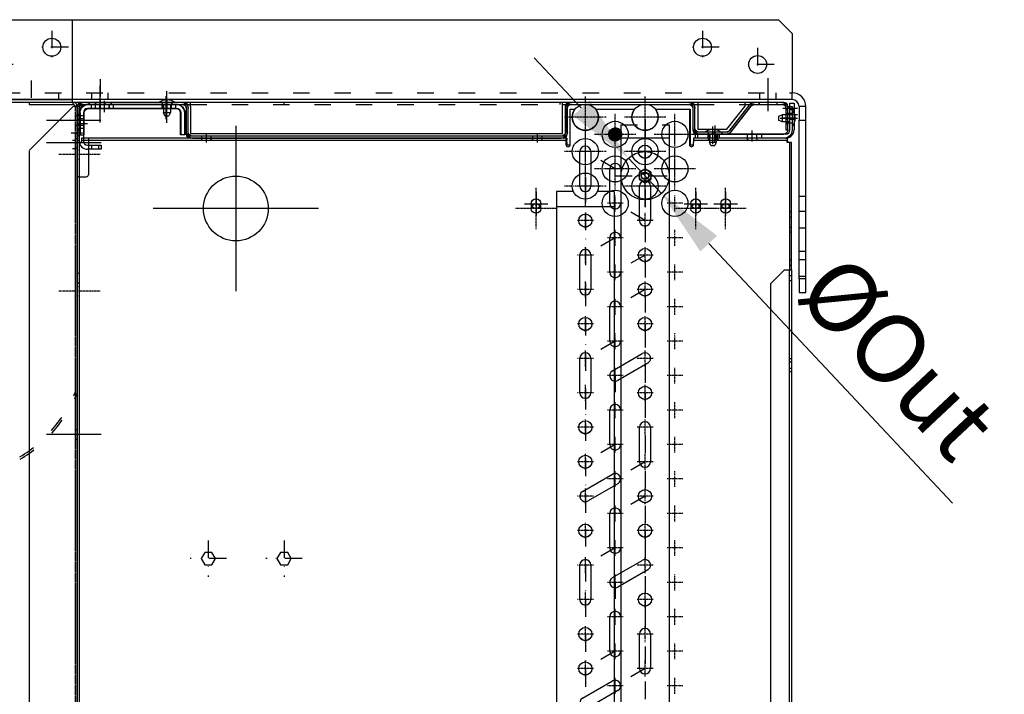
# Model space of a CAD drawing. Units: millimetres. Extents: x 7536 to 241586, y -295 to 107622.
# Drawn here: x 234324 to 235038, y 104493 to 104982 of the extents above; entities that cross this region are included whole.
import ezdxf

# ---------------------------------------------------------------- set-up
doc = ezdxf.new("R2010")
doc.units = ezdxf.units.MM
for name, pattern in [('ACAD_ISO03W100', [30, 12, -18]), ('DASHDOT', [1, 0.5, -0.25, 0, -0.25]), ('DASHED', [0.75, 0.5, -0.25]), ('TRATTOPUNTO', [25.4, 12.7, -6.35, 0, -6.35])]:
    doc.linetypes.add(name, pattern=pattern)
for name, color, linetype in [('1', 1, 'ACAD_ISO03W100'), ('A', 2, 'TRATTOPUNTO'), ('assi', 2, 'DASHDOT'), ('Centro', 2, 'Continuous'), ("Linea d'asse", 2, 'Continuous'), ('Q', 4, 'Continuous'), ('SPA', 7, 'Continuous'), ('Spigoli nascosti', 1, 'ACAD_ISO03W100'), ('Spigoli tangenti', 7, 'Continuous'), ('Spigoli visibili', 255, 'Continuous')]:
    doc.layers.add(name, color=color, linetype=linetype)
doc.styles.get("Standard").update_dxf_attribs({"font": 'txt.shx'})
doc.dimstyles.new('ISO-25', dxfattribs={"dimtxt": 2.5, "dimasz": 2.5, "dimexe": 1.25, "dimexo": 0.625, "dimtad": 1, "dimtxsty": 'Standard', "dimcen": 2.5, "dimadec": 0, "dimazin": 0, "dimtfac": 1, "dimtmove": 0, "dimatfit": 3, "dimfxl": 1, "dimarcsym": 0})

# ---------------------------------------------------------------- blocks, each defined once
blk = doc.blocks.new('LineaAsse2d18')
at = {"layer": "Linea d'asse", "lineweight": 25}
blk.add_line((2529.91, 772.73), (2536.41, 772.73), dxfattribs=at)
blk = doc.blocks.new('LineaAsse2d19')
at = {"layer": "Linea d'asse", "lineweight": 25}
blk.add_line((2529.91, 821.23), (2536.41, 821.23), dxfattribs=at)
blk = doc.blocks.new('LineaAsse2d22')
at = {"layer": "Linea d'asse", "lineweight": 25}
blk.add_line((2529.91, 336.73), (2536.41, 336.73), dxfattribs=at)
blk = doc.blocks.new('LineaAsse2d20')
at = {"layer": "Linea d'asse", "lineweight": 25}
blk.add_line((2554.41, 744.23), (2560.91, 744.23), dxfattribs=at)
blk = doc.blocks.new('LineaAsse2d21')
at = {"layer": "Linea d'asse", "lineweight": 25}
blk.add_line((2554.41, 504.23), (2560.91, 504.23), dxfattribs=at)
blk = doc.blocks.new('LineaAsse2d14')
at = {"layer": "Linea d'asse", "lineweight": 25}
blk.add_line((1385.37, 1194.12), (1362.36, 1194.12), dxfattribs=at)
blk = doc.blocks.new('LineaAsse2d17')
at = {"layer": "Linea d'asse", "lineweight": 25}
blk.add_line((1565.53, 1203.12), (1565.53, 1211.12), dxfattribs=at)
blk = doc.blocks.new('COPERCHIO L')
for p, q in [((0.26, -46), (2.66, -46)), ((2.66, -46), (2.66, -51)), ((5.16, -47), (2.66, -46)), ((5.16, -47), (5.16, -50)), ((0.26, -51), (2.66, -51)), ((2.66, -51), (5.16, -50)), ((21.76, -442), (24.16, -442)), ((26.66, -443), (24.16, -442)), ((24.16, -442), (24.16, -447)), ((21.76, -447), (24.16, -447)), ((24.16, -447), (26.66, -446)), ((26.66, -443), (26.66, -446)), ((5.33, -492.16), (4.33, -494.66)), ((5.33, -492.16), (8.33, -492.16)), ((9.33, -494.66), (8.33, -492.16)), ((4.33, -494.66), (9.33, -494.66)), ((4.33, -497.07), (4.33, -494.66)), ((9.33, -497.07), (9.33, -494.66))]:
    blk.add_line(p, q)
for centre, start, end in [((2.72, -48.5), 142.0495, 217.9505), ((24.22, -444.5), 142.0495, 217.9505), ((6.83, -494.61), 232.0495, 307.9505)]:
    blk.add_arc(centre, 9.46, start, end)
at = {"layer": '1', "color": 1}
for p, q in [((-3.24, -46), (-0.43, -46)), ((-3.17, -45.1), (-1.17, -45.1)), ((-3.24, -51), (-0.81, -51)), ((18.26, -442), (21.07, -442)), ((18.33, -441.1), (20.33, -441.1)), ((18.26, -447), (20.69, -447)), ((18.33, -447.9), (20.33, -447.9)), ((4.33, -500.57), (4.33, -497.75)), ((9.33, -500.57), (9.33, -498.14))]:
    blk.add_line(p, q, dxfattribs=at)
at = {"layer": 'A', "color": 2}
for p, q in [((4.06, -48.5), (-12.1, -48.5)), ((-4.67, -48.5), (-2.67, -48.5)), ((25.56, -444.5), (9.4, -444.5)), ((16.83, -444.5), (18.83, -444.5)), ((6.83, -493.27), (6.83, -509.43)), ((6.83, -502), (6.83, -500))]:
    blk.add_line(p, q, dxfattribs=at)
at = {"layer": 'assi', "lineweight": 25}
for p, q in [((8.33, 19), (8.33, 12.5)), ((17.33, 19), (17.33, 12.5))]:
    blk.add_line(p, q, dxfattribs=at)
at = {"layer": "Linea d'asse", "lineweight": 25}
for p, q in [((2.33, -48.5), (-5.67, -48.5)), ((23.83, -444.5), (15.83, -444.5)), ((23.83, -473), (15.83, -473)), ((6.83, -495), (6.83, -503)), ((6.83, -500.87), (6.83, -495.36)), ((6.83, -504.5), (6.83, -496.5))]:
    blk.add_line(p, q, dxfattribs=at)
at = {"layer": "Linea d'asse"}
blk.add_line((12.15, -446), (23.22, -446), dxfattribs=at)
at = {"layer": 'Spigoli nascosti', "color": 1, "linetype": 'DASHED', "lineweight": 25, "true_color": 0xff0000}
for p, q in [((4.93, 16.5), (4.93, 15)), ((11.73, 16.5), (11.73, 15)), ((13.93, 16.5), (13.93, 15)), ((20.73, 16.5), (20.73, 15)), ((21.33, -441.1), (18.33, -441.1)), ((21.33, -447.9), (18.33, -447.9)), ((21.33, -469.6), (18.33, -469.6)), ((21.33, -476.4), (18.33, -476.4)), ((3.33, -502), (3.33, -499)), ((10.33, -502), (10.33, -499))]:
    blk.add_line(p, q, dxfattribs=at)
at = {"layer": 'Spigoli nascosti', "color": 1, "lineweight": 25, "true_color": 0xff0000}
for p, q in [((7.32, 11.5), (7.32, 14.5)), ((14.32, 11.5), (14.32, 14.5)), ((-4.67, 8), (-3.17, 8)), ((-4.67, 3.4), (-3.17, 3.4)), ((-3.17, 6.5), (-0.17, 6.5)), ((-4.67, -3.4), (-3.17, -3.4)), ((-3.17, 0), (-0.17, 0)), ((-3.17, -6.5), (-0.17, -6.5)), ((-4.67, -8), (-3.17, -8)), ((-4.67, -45.1), (-3.17, -45.1)), ((-4.67, -45.1), (-3.17, -45.1)), ((-0.17, -45.1), (-3.17, -45.1)), ((-4.67, -51.9), (-3.17, -51.9)), ((-0.17, -51.9), (-3.17, -51.9)), ((19.83, -73.6), (21.33, -73.6)), ((19.83, -80.4), (21.33, -80.4)), ((19.83, -313.6), (21.33, -313.6)), ((19.83, -320.4), (21.33, -320.4)), ((16.83, -441.1), (18.33, -441.1)), ((16.83, -450.9), (18.33, -450.9)), ((-4.67, -478), (-3.17, -478)), ((-4.67, -484.5), (-3.17, -484.5)), ((-4.67, -491), (-3.17, -491)), ((3.33, -499), (3.33, -497.5)), ((10.33, -499), (10.33, -497.5))]:
    blk.add_line(p, q, dxfattribs=at)
at = {"layer": 'Spigoli visibili', "color": 7, "linetype": 'Continuous', "lineweight": 25, "true_color": 0xffffff}
for p, q in [((-0.17, 16.5), (23.33, 16.5)), ((23.33, 15), (-0.17, 15)), ((23.33, 15), (23.33, 16.5)), ((21.33, -432), (18.33, -432)), ((18.33, -432), (18.33, -480)), ((21.33, -480), (21.33, -432)), ((21.33, -480), (18.33, -480)), ((18.33, -480), (18.33, -496)), ((21.33, -496), (21.33, -480)), ((15.33, -499), (-1.67, -499)), ((-1.67, -499), (-1.67, -502)), ((-1.67, -502), (15.33, -502))]:
    blk.add_line(p, q, dxfattribs=at)
at = {"layer": 'Spigoli visibili', "color": 7, "lineweight": 25, "true_color": 0xffffff}
for p, q in [((2.83, 14.5), (18.82, 14.5)), ((18.82, 14.5), (18.82, 11.5)), ((-4.67, -59.5), (-4.67, 12)), ((-3.17, 12), (-3.17, -59.5)), ((-3.17, -55.5), (-3.17, 8.5)), ((-0.17, 8.5), (-0.17, -55.5)), ((18.82, 11.5), (2.83, 11.5)), ((-0.17, -62.5), (16.83, -62.5)), ((16.83, -64), (-0.17, -64)), ((2.83, -58.5), (18.83, -58.5)), ((18.83, -61.5), (2.83, -61.5)), ((18.83, -61.5), (18.83, -58.5)), ((19.83, -334.5), (19.83, -67)), ((21.33, -67), (21.33, -334.5)), ((-4.67, -427), (-4.67, -342)), ((-3.17, -342), (-3.17, -427)), ((-0.17, -337.5), (16.83, -337.5)), ((16.83, -339), (-0.17, -339)), ((-0.17, -430), (13.83, -430)), ((13.83, -431.5), (-0.17, -431.5)), ((16.83, -454.27), (16.83, -434.5)), ((18.33, -434.5), (18.33, -454.27)), ((-2.95, -471.19), (15.67, -456.63)), ((16.6, -457.81), (-2.02, -472.37)), ((-4.67, -494.5), (-4.67, -474.73)), ((-3.17, -474.73), (-3.17, -494.5)), ((-0.17, -497.5), (15.33, -497.5)), ((15.33, -499), (-0.17, -499)), ((15.33, -497.5), (15.33, -499))]:
    blk.add_line(p, q, dxfattribs=at)
at = {"layer": 'Spigoli visibili', "color": 7, "linetype": 'Continuous', "lineweight": 25, "true_color": 0xffffff}
for centre, radius, start, end in [((-0.17, 12), 4.5, 90, 180), ((-0.17, 12), 3, 90, 180), ((15.33, -496), 6, 270, 0), ((15.33, -496), 3, 270, 0)]:
    blk.add_arc(centre, radius, start, end, dxfattribs=at)
at = {"layer": 'Spigoli visibili', "color": 7, "lineweight": 25, "true_color": 0xffffff}
for centre, radius, start, end in [((2.83, 8.5), 6, 90, 180), ((2.83, 8.5), 3, 90, 180), ((2.83, -55.5), 6, 180, 270), ((2.83, -55.5), 3, 180, 270), ((-0.17, -59.5), 4.5, 180, 270), ((-0.17, -59.5), 3, 180, 270), ((16.83, -67), 4.5, 0, 90), ((16.83, -67), 3, 0, 90), ((16.83, -334.5), 3, 270, 0), ((16.83, -334.5), 4.5, 270, 0), ((-0.17, -342), 4.5, 90, 180), ((-0.17, -342), 3, 90, 180), ((-0.17, -427), 4.5, 180, 270), ((-0.17, -427), 3, 180, 270), ((13.83, -434.5), 4.5, 0, 90), ((13.83, -434.5), 3, 0, 90), ((13.83, -454.27), 3, 308.01361, 0), ((13.83, -454.27), 4.5, 308.01361, 0), ((-0.17, -474.73), 4.5, 128.01361, 180), ((-0.17, -474.73), 3, 128.01361, 180), ((-0.17, -494.5), 4.5, 180, 270), ((-0.17, -494.5), 3, 180, 270)]:
    blk.add_arc(centre, radius, start, end, dxfattribs=at)
at = {"layer": "Linea d'asse"}
for name, p in [('LineaAsse2d17', (-1554.71, -1194.12)), ('LineaAsse2d14', (-1375.38, -1194.12)), ('LineaAsse2d19', (-2536.41, -821.23)), ('LineaAsse2d14', (-1375.18, -1242.62)), ('LineaAsse2d18', (-2536.41, -821.23)), ('LineaAsse2d20', (-2536.41, -821.23)), ('LineaAsse2d21', (-2536.41, -821.23)), ('LineaAsse2d22', (-2536.41, -821.23))]:
    blk.add_blockref(name, p, dxfattribs=at)
blk = doc.blocks.new('PROT COLL LATO DX')
for p, q in [((-1.5, 384.16), (-22.5, 384.16)), ((-22.5, 384.16), (-22.5, 382.66)), ((-22.5, 382.66), (-1.5, 382.66)), ((0, 381.16), (0, 302.16)), ((1.5, 302.16), (1.5, 381.16)), ((-21, 302.16), (-21, 32.16)), ((-1.5, 302.16), (-21, 302.16)), ((-1.5, 302.16), (1.5, 302.16)), ((1.5, 32.16), (1.5, 302.16)), ((-21, 32.16), (-1.5, 32.16)), ((-1.5, 32.16), (1.5, 32.16)), ((0, 32.16), (0, -65.84)), ((1.5, -65.84), (1.5, 32.16)), ((-18, -65.84), (-18, -87.1)), ((-1.5, -65.84), (-18, -65.84)), ((1.5, -65.84), (-1.5, -65.84)), ((1.5, -100), (1.5, -65.84)), ((-18, -87.1), (-1.5, -100)), ((1.5, -100), (-1.5, -100)), ((0, -100), (0, -101.17)), ((0, -101.17), (0, -128.34)), ((1.5, -101.17), (1.5, -100)), ((1.5, -128.34), (1.5, -101.17)), ((-1.5, -129.84), (-18.5, -129.84)), ((-18.5, -129.84), (-18.5, -131.34)), ((-18.5, -131.34), (-1.5, -131.34))]:
    blk.add_line(p, q)
for centre, radius, start, end in [((-1.5, 381.16), 3, 0, 90), ((-1.5, 381.16), 1.5, 0, 90), ((-1.5, -128.34), 3, 270, 0), ((-1.5, -128.34), 1.5, 270, 0)]:
    blk.add_arc(centre, radius, start, end)
at = {"layer": 'Centro', "lineweight": 25}
blk.add_line((-12.39, 367.66), (13.61, 367.66), dxfattribs=at)
at = {"layer": 'Spigoli nascosti', "color": 1, "lineweight": 25, "true_color": 0xff0000}
for p, q in [((-17.5, 384.16), (-17.5, 382.66)), ((-14, 384.16), (-14, 382.66)), ((-10.5, 384.16), (-10.5, 382.66)), ((-7, 384.16), (-7, 382.66)), ((1.5, 375.66), (0, 375.66)), ((1.5, 359.66), (0, 359.66)), ((1.5, 322.66), (0, 322.66)), ((1.5, 315.66), (0, 315.66)), ((0, 302.16), (0, 32.16)), ((0, 234.16), (1.5, 234.16)), ((1.5, 34.16), (0, 34.16)), ((0, -65.84), (0, -100)), ((1.5, -110.34), (0, -110.34)), ((1.5, -116.84), (0, -116.84)), ((1.5, -123.34), (0, -123.34)), ((-13.5, -129.84), (-13.5, -131.34)), ((-6.5, -129.84), (-6.5, -131.34))]:
    blk.add_line(p, q, dxfattribs=at)
blk = doc.blocks.new('GOLFARE LATO')
for p, q in [((239.51, 299.22), (239.51, 219.22)), ((239.51, 299.22), (287.51, 299.22)), ((287.51, 299.22), (297.51, 289.22)), ((297.51, 289.22), (297.51, 219.22)), ((239.51, 219.22), (297.51, 219.22))]:
    blk.add_line(p, q)
for centre in [(265.01, 274.22), (277.51, 234.22)]:
    blk.add_circle(centre, 6.5)
at = {"layer": '1', "linetype": 'Continuous', "lineweight": 25}
for p, q in [((239.51, -302.78), (239.51, 299.22)), ((249.51, 299.22), (239.51, 299.22)), ((249.51, 299.22), (287.51, 299.22)), ((297.51, 289.22), (287.51, 299.22)), ((297.51, 289.22), (297.51, -292.78)), ((287.51, -302.78), (297.51, -292.78)), ((287.51, -302.78), (249.51, -302.78))]:
    blk.add_line(p, q, dxfattribs=at)
at = {"layer": '1', "lineweight": 25}
for p, q in [((244.51, 299.22), (244.51, -302.78)), ((244.51, 289.22), (239.51, 289.22)), ((239.51, 269.22), (244.51, 269.22)), ((239.51, 229.22), (244.51, 229.22)), ((239.51, 205.22), (244.51, 205.22)), ((239.51, 193.22), (244.51, 193.22))]:
    blk.add_line(p, q, dxfattribs=at)
at = {"layer": '1', "linetype": 'Continuous', "lineweight": 25}
for centre in [(265.01, 274.22), (277.51, 234.22), (277.51, -237.78), (265.01, -277.78)]:
    blk.add_circle(centre, 6.5, dxfattribs=at)
at = {"layer": 'A'}
for p, q in [((265.01, 262.22), (265.01, 286.22)), ((277.01, 274.22), (253.01, 274.22)), ((253.43, 249.22), (231.43, 249.22)), ((277.51, 222.22), (277.51, 246.22)), ((289.51, 234.22), (265.51, 234.22)), ((254.43, 199.22), (230.43, 199.22)), ((277.51, -249.78), (277.51, -225.78)), ((289.51, -237.78), (265.51, -237.78)), ((265.01, -289.78), (265.01, -265.78)), ((277.01, -277.78), (253.01, -277.78))]:
    blk.add_line(p, q, dxfattribs=at)
at = {"layer": "Linea d'asse"}
blk.add_line((255.01, -285.28), (231.01, -285.28), dxfattribs=at)
at = {"layer": 'Spigoli nascosti', "lineweight": 25}
for p, q in [((239.51, -279.28), (244.51, -279.28)), ((239.51, -291.28), (244.51, -291.28)), ((239.51, -302.78), (244.51, -302.78)), ((111.51, -307.78), (111.51, -312.78)), ((123.51, -307.78), (123.51, -312.78)), ((129.51, -307.78), (129.51, -312.78)), ((146.51, -307.78), (146.51, -312.78)), ((158.51, -307.78), (158.51, -312.78)), ((169.51, -307.78), (169.51, -312.78))]:
    blk.add_line(p, q, dxfattribs=at)
at = {"layer": 'Spigoli tangenti', "linetype": 'Continuous', "lineweight": 25}
blk.add_line((249.51, -302.78), (244.51, -302.78), dxfattribs=at)
at = {"layer": 'Spigoli visibili', "linetype": 'Continuous', "lineweight": 25}
for p, q in [((109.51, -307.78), (99.51, -307.78)), ((99.51, -307.78), (99.51, -312.78)), ((99.51, -312.78), (109.51, -312.78)), ((109.51, -307.78), (224.51, -307.78)), ((109.51, -312.78), (109.51, -307.78)), ((109.51, -312.78), (224.51, -312.78)), ((234.51, -307.78), (224.51, -307.78)), ((224.51, -307.78), (224.51, -312.78)), ((224.51, -312.78), (234.51, -312.78)), ((234.51, -312.78), (234.51, -307.78))]:
    blk.add_line(p, q, dxfattribs=at)
for radius in [10, 5]:
    blk.add_arc((234.51, -302.78), radius, 270, 0, dxfattribs=at)
blk = doc.blocks.new('AS')
at = {"layer": 'A'}
for p, q in [((0, -13.2), (0, 13.2)), ((-13.2, 0), (13.2, 0))]:
    blk.add_line(p, q, dxfattribs=at)
blk = doc.blocks.new('A$C7C981AE4')
for p, q in [((1915.5, 115), (614.5, 115)), ((1813.62, 115), (1813.62, 113.5)), ((1820.62, 115), (1820.62, 113.5)), ((1915.5, 115), (1915.5, 113.5)), ((1941.52, 115.1), (1916.52, 115.1)), ((1922.5, 119.5), (1922.5, 111.31)), ((1928.1, 115.1), (1928.1, 113.6)), ((1931.5, 116.1), (1931.5, 108.1)), ((1934.9, 115.1), (1934.9, 113.6)), ((614.5, 113.5), (1915.5, 113.5)), ((1910.5, 97.6), (1910.5, 107.6)), ((1913.5, 107.6), (1913.5, 97.6)), ((1915.5, 112), (1915.5, 113.5)), ((1917, 112), (1915.5, 112)), ((1915.5, 112), (1915.5, 112)), ((1915.5, 112), (1915.5, 112)), ((1937, 113.6), (1916.5, 113.6)), ((1937, 110.6), (1916.5, 110.6)), ((1916.52, 113.6), (1941.52, 113.6)), ((1917, 112), (1917, -240)), ((1918.5, 112), (1917, 112)), ((1918.5, -240), (1918.5, 112)), ((1928, 113.6), (1928, 110.6)), ((1935, 113.6), (1935, 110.6)), ((1940, 43.1), (1940, 107.6)), ((1943, 112.1), (1943, 37.6)), ((1943, 43.1), (1943, 107.6)), ((1944.5, 37.6), (1944.5, 112.1)), ((1913.5, 104.6), (1910.5, 104.6)), ((1943, 102.1), (1940, 102.1)), ((1944.5, 106.6), (1943, 106.6)), ((1944.5, 102), (1943, 102)), ((1913.5, 99.6), (1910.5, 99.6)), ((1913.5, 97.6), (1910.5, 97.6)), ((1945.5, 95.6), (1937.5, 95.6)), ((1943, 99), (1940, 99)), ((1943, 95.6), (1940, 95.6)), ((1944.5, 95.2), (1943, 95.2)), ((1943, 92.2), (1940, 92.2)), ((1943, 89.1), (1940, 89.1)), ((1944.5, 90.6), (1943, 90.6)), ((1867.5, -60), (1867.5, 60)), ((1932.29, 50.5), (1949.09, 50.5)), ((1943, 50.5), (1940, 50.5)), ((1944.5, 53.5), (1943, 53.5)), ((1943, 43.7), (1940, 43.7)), ((1944.5, 46.7), (1943, 46.7)), ((1921, 37.1), (1921, 40.1)), ((1921, 40.1), (1937, 40.1)), ((1937, 37.1), (1921, 37.1)), ((1941.5, 36.1), (1921.5, 36.1)), ((1920, -237.4), (1920, 33.1)), ((1921.5, 34.6), (1941.5, 34.6)), ((1918.5, 25), (1917, 25)), ((1918.5, 18), (1917, 18)), ((1927.5, 0), (1807.5, 0)), ((1871, -209.26), (1871, -226.26)), ((1879.5, -217.76), (1862.5, -217.76)), ((1918.5, -215), (1917, -215)), ((1918.5, -222), (1917, -222)), ((1913.75, -240), (1913.75, -242.5)), ((1915.5, -240), (1913.75, -240)), ((1913.75, -242.5), (1939.5, -242.5)), ((1915.5, -240), (1917, -240)), ((1915.5, -240), (1915.5, -240)), ((1918.5, -240), (1917, -240)), ((1941.5, -238.9), (1921.5, -238.9)), ((1921.5, -240.4), (1941.5, -240.4)), ((1939.5, -242.5), (1939.5, -245.94)), ((1943, -241.9), (1943, -329.9)), ((1944.5, -329.9), (1944.5, -241.9)), ((1939.5, -261.07), (1939.5, -289.24)), ((1939.5, -304.37), (1939.5, -329.5)), ((1871, -325.11), (1871, -342.11)), ((1879.5, -333.61), (1862.5, -333.61)), ((1913.75, -329.5), (1913.75, -332)), ((1939.5, -329.5), (1913.75, -329.5)), ((1913.75, -332), (1915.5, -332)), ((1917, -332), (1915.5, -332)), ((1918.5, -332), (1917, -332)), ((1917, -332), (1917, -400)), ((1918.5, -400), (1918.5, -332)), ((1921.5, -334.9), (1918.5, -334.9)), ((1921.5, -334.4), (1921.5, -356.4)), ((1921.5, -398.9), (1921.5, -334.9)), ((1923, -356.4), (1923, -334.4)), ((1941.5, -331.4), (1924.5, -331.4)), ((1924.5, -332.9), (1941.5, -332.9)), ((1918.5, -342.5), (1917, -342.5)), ((1871, -346.76), (1871, -363.76)), ((1916, -347.4), (1924, -347.4)), ((1927.68, -347.4), (1916.61, -347.4)), ((1918.5, -349.5), (1917, -349.5)), ((1918.5, -343.9), (1921.5, -343.9)), ((1918.5, -344), (1921.5, -344)), ((1879.5, -355.26), (1862.5, -355.26)), ((1918.5, -350.8), (1921.5, -350.8)), ((1918.5, -350.9), (1921.5, -350.9)), ((1922.65, -358.76), (1942.42, -374.22)), ((1943.35, -373.04), (1923.58, -357.58)), ((1918.5, -371), (1917, -371)), ((1918.5, -378), (1917, -378)), ((1943, -375.4), (1943, -397.4)), ((1944.5, -397.4), (1944.5, -375.4)), ((1917, -382.9), (1917, -398.9)), ((1944.5, -379.4), (1943, -379.4)), ((717, -388), (1813, -388)), ((1813, -388), (1823, -398)), ((1944.5, -385.9), (1943, -385.9)), ((1944.5, -392.4), (1943, -392.4)), ((1823, -398), (1823, -400)), ((1941.5, -398.9), (1929, -398.9)), ((1929, -398.9), (1929, -400.4)), ((1932, -400.4), (1932, -398.9)), ((1935.5, -402.27), (1935.5, -396.76)), ((1935.5, -407.4), (1935.5, -399.4)), ((1939, -400.4), (1939, -398.9)), ((1940, -402.27), (1940, -396.76)), ((1940, -407.4), (1940, -399.4)), ((707, -401.5), (1823, -401.5)), ((1823, -403), (707, -403)), ((1751.5, -403), (1751.5, -401.5)), ((1758.5, -403), (1758.5, -401.5)), ((1814.99, -403), (1814.99, -401.5)), ((1818.75, -403), (1818.75, -401.5)), ((1823, -400), (1823, -403)), ((1915.5, -401.5), (1823, -401.5)), ((1823, -403), (1915.5, -403)), ((1826.25, -403), (1826.25, -401.5)), ((1830.01, -403), (1830.01, -401.5)), ((1849.99, -403), (1849.99, -401.5)), ((1853.75, -403), (1853.75, -401.5)), ((1861.25, -403), (1861.25, -401.5)), ((1865.01, -403), (1865.01, -401.5)), ((1915.5, -400), (1917, -400)), ((1915.5, -400), (1915.5, -400)), ((1915.5, -400), (1915.5, -400)), ((1915.5, -401.5), (1915.5, -400)), ((1915.5, -403), (1915.5, -401.5)), ((1918.5, -400), (1917, -400)), ((1924.5, -401.9), (1944, -401.9)), ((1944, -404.9), (1924.5, -404.9)), ((1929, -400.4), (1941.5, -400.4)), ((1932, -404.9), (1932, -401.9)), ((1939, -404.9), (1939, -401.9)), ((1944, -401.9), (1944, -404.9))]:
    blk.add_line(p, q)
for points in [[(1609, 17.4), (1613.5, 14.8), (1618, 17.4), (1618, 22.6), (1613.5, 25.2), (1609, 22.6)], [(1609, -37.6), (1613.5, -40.2), (1618, -37.6), (1618, -32.4), (1613.5, -29.8), (1609, -32.4)]]:
    blk.add_lwpolyline(points, close=True)
for centre, radius in [((1867.5, 0), 23.5), ((1871, -217.76), 3.5), ((1883.75, -253.51), 9.5), ((1908.75, -253.51), 9.5), ((1871.25, -275.16), 9.5), ((1896.25, -275.16), 9.5), ((1921.25, -275.16), 9.5), ((1883.75, -296.81), 9.5), ((1908.75, -296.81), 9.5), ((1871.25, -318.46), 9.5), ((1896.25, -318.46), 9.5), ((1921.25, -318.46), 9.5), ((1871, -333.61), 3.5), ((1871, -355.26), 3.5)]:
    blk.add_circle(centre, radius)
for centre, radius, start, end in [((1941.5, 112.1), 3, 0, 90), ((1916.5, 107.6), 6, 90, 180), ((1916.5, 107.6), 3, 90, 180), ((1937, 107.6), 6, 0, 90), ((1937, 107.6), 3, 0, 90), ((1941.5, 112.1), 1.5, 0, 90), ((1937, 43.1), 3, 270, 0), ((1937, 43.1), 6, 270, 0), ((1921.5, 33.1), 3, 90, 180), ((1941.5, 37.6), 3, 270, 0), ((1941.5, 37.6), 1.5, 270, 0), ((1921.5, 33.1), 1.5, 90, 180), ((1921.5, -237.4), 3, 180, 270), ((1921.5, -237.4), 1.5, 180, 270), ((1941.5, -241.9), 3, 0, 90), ((1941.5, -241.9), 1.5, 0, 90), ((1933.75, -253.51), 9.5, 52.73706, 307.26294), ((1933.75, -296.81), 9.5, 52.73706, 307.26294), ((1924.5, -334.4), 3, 90, 180), ((1924.5, -334.4), 1.5, 90, 180), ((1941.5, -329.9), 3, 270, 0), ((1941.5, -329.9), 1.5, 270, 0), ((1924.5, -356.4), 3, 180, 231.98639), ((1924.5, -356.4), 1.5, 180, 231.98639), ((1941.5, -375.4), 1.5, 0, 51.98639), ((1941.5, -375.4), 3, 0, 51.98639), ((1924.5, -398.9), 6, 180, 270), ((1924.5, -398.9), 3, 180, 270), ((1941.5, -397.4), 3, 270, 0), ((1941.5, -397.4), 1.5, 270, 0)]:
    blk.add_arc(centre, radius, start, end)
at = {"xscale": -1}
for p in [(1613.5, 20), (1613.5, -35)]:
    blk.add_blockref('AS', p, dxfattribs=at)
blk = doc.blocks.new('CONVOGLIATORE LATO SPALLA')
at = {"layer": '1'}
for radius, start in [(101.23, 120.95738), (99.73, 121.41501)]:
    blk.add_arc((93.57, -928.62), radius, start, 157.5701, dxfattribs=at)
at = {"layer": 'A', "linetype": 'ByBlock'}
for p, q in [((22.33, -860), (-17.27, -860)), ((22.33, -1071.75), (-17.27, -1071.75)), ((22.43, -1087.75), (-17.17, -1087.75))]:
    blk.add_line(p, q, dxfattribs=at)
at = {"layer": 'Spigoli nascosti', "linetype": 'DASHED', "lineweight": 25}
for p, q in [((1.5, -1097.25), (1.5, 237.75)), ((1.5, -856.5), (0, -856.5)), ((1.5, -863.5), (0, -863.5)), ((1.5, -1067.66), (0, -1067.66)), ((1.5, -1074.66), (0, -1074.66)), ((1.5, -1084.25), (0, -1084.25)), ((1.5, -1091.25), (0, -1091.25))]:
    blk.add_line(p, q, dxfattribs=at)
blk.add_arc((1.5, -885), 1.5, 161.24781, 180, dxfattribs=at)
at = {"layer": 'Spigoli visibili', "linetype": 'Continuous', "lineweight": 25}
for p, q in [((0, 237.75), (0, -1097.75)), ((35, -1065.25), (35, 205.75)), ((35, -1065.75), (3, -1097.75)), ((0, -1097.75), (3, -1097.75)), ((35, -1099.25), (3, -1099.25)), ((3, -1099.25), (3, -1100.75)), ((35, -1100.75), (35, -1099.25)), ((3, -1100.75), (35, -1100.75))]:
    blk.add_line(p, q, dxfattribs=at)
for radius in [3, 1.5]:
    blk.add_arc((3, -1097.75), radius, 180, 270, dxfattribs=at)
blk = doc.blocks.new('*D63')
at = {"layer": 'Defpoints', "color": 0, "transparency": 16777216}
for p in [(233912.02, 104922.15), (234408.49, 104922.15), (233886.17, 103488.15)]:
    blk.add_point(p, dxfattribs=at)
at = {"layer": 'Q', "color": 0, "lineweight": -2, "transparency": 16777216}
for p, q in [((234395.99, 104922.15), (233887.02, 104922.15)), ((233912.02, 103538.15), (233912.02, 104872.15)), ((233898.67, 103488.15), (233937.02, 103488.15))]:
    blk.add_line(p, q, dxfattribs=at)
at = {"layer": 'Q', "color": 0, "transparency": 16777216}
for points in [[(233903.69, 104872.15), (233920.36, 104872.15), (233912.02, 104922.15)], [(233903.69, 103538.15), (233920.36, 103538.15), (233912.02, 103488.15)]]:
    blk.add_solid(points, dxfattribs=at)
at = {"layer": 'Q', "color": 0, "transparency": 16777216, "insert": (233874.52, 104205.15), "char_height": 50, "attachment_point": 5, "rotation": 90}
blk.add_mtext('1434', dxfattribs=at)
blk = doc.blocks.new('SPALLA')
for p, q in [((1149, 113.5), (1149, 115)), ((1143.5, 107), (1117, 107)), ((1138.75, -239.5), (1143.5, -239.5))]:
    blk.add_line(p, q)
blk.add_arc((1142, -401.5), 1.5, 89.98922, 180.01078)
at = {"layer": 'assi'}
for p, q in [((1032.5, 98.35), (1032.5, 128.35)), ((1131.75, 98.35), (1131.75, 128.35)), ((1092.5, -232.76), (1092.5, -202.76)), ((1077.5, -217.76), (1107.5, -217.76)), ((1108.75, -268.51), (1108.75, -238.51)), ((1133.75, -268.51), (1133.75, -238.51)), ((1158.75, -268.51), (1158.75, -238.51)), ((1093.75, -253.51), (1123.75, -253.51)), ((1118.75, -253.51), (1148.75, -253.51)), ((1143.75, -253.51), (1173.75, -253.51)), ((1121.25, -290.16), (1121.25, -260.16)), ((1146.25, -290.16), (1146.25, -260.16)), ((1106.25, -275.16), (1136.25, -275.16)), ((1131.25, -275.16), (1161.25, -275.16)), ((1108.75, -311.81), (1108.75, -281.81)), ((1133.75, -311.81), (1133.75, -281.81)), ((1158.75, -311.81), (1158.75, -281.81)), ((1093.75, -296.81), (1123.75, -296.81)), ((1118.75, -296.81), (1148.75, -296.81)), ((1143.75, -296.81), (1173.75, -296.81)), ((1121.25, -333.46), (1121.25, -303.46)), ((1146.25, -333.46), (1146.25, -303.46)), ((1092.5, -348.61), (1092.5, -318.61)), ((1106.25, -318.46), (1136.25, -318.46)), ((1131.25, -318.46), (1161.25, -318.46)), ((1077.5, -333.61), (1107.5, -333.61)), ((1092.5, -370.26), (1092.5, -340.26)), ((1077.5, -355.26), (1107.5, -355.26))]:
    blk.add_line(p, q, dxfattribs=at)
at = {"layer": "Linea d'asse"}
for p, q in [((1092.5, -60), (1092.5, 60)), ((1152.5, 0), (1032.5, 0))]:
    blk.add_line(p, q, dxfattribs=at)
at = {"layer": 'SPA'}
for points in [[(834, 17.4), (838.5, 14.8), (843, 17.4), (843, 22.6), (838.5, 25.2), (834, 22.6)], [(834, -37.6), (838.5, -40.2), (843, -37.6), (843, -32.4), (838.5, -29.8), (834, -32.4)]]:
    blk.add_lwpolyline(points, close=True, dxfattribs=at)
at = {"layer": 'Spigoli nascosti', "linetype": 'DASHED', "lineweight": 25}
for p, q in [((1029.1, 115), (1029.1, 113.5)), ((1029.1, 115), (1029.1, 113.5)), ((1035.9, 115), (1035.9, 113.5)), ((1035.9, 115), (1035.9, 113.5)), ((1128.35, 115), (1128.35, 113.5)), ((1128.35, 115), (1128.35, 113.5)), ((1135.15, 115), (1135.15, 113.5)), ((1135.15, 115), (1135.15, 113.5)), ((1143.5, 24.9), (1142, 24.9)), ((1143.5, 18.1), (1142, 18.1)), ((1143.5, -215.1), (1142, -215.1)), ((1143.5, -221.9), (1142, -221.9)), ((1143.5, -342.6), (1142, -342.6)), ((1143.5, -349.4), (1142, -349.4)), ((1143.5, -371.1), (1142, -371.1)), ((1143.5, -377.9), (1142, -377.9)), ((974, -403), (974, -401.5)), ((981, -403), (981, -401.5)), ((1040, -403), (1040, -401.5)), ((1043.75, -403), (1043.75, -401.5)), ((1051.25, -403), (1051.25, -401.5)), ((1055.01, -403), (1055.01, -401.5)), ((1075, -403), (1075, -401.5)), ((1078.75, -403), (1078.75, -401.5)), ((1086.25, -403), (1086.25, -401.5)), ((1090.01, -403), (1090.01, -401.5))]:
    blk.add_line(p, q, dxfattribs=at)
at = {"layer": 'Spigoli nascosti'}
for p, q in [((1115.5, 113.5), (1115.5, 115)), ((-68, -401.5), (1048, -401.5))]:
    blk.add_line(p, q, dxfattribs=at)
at = {"layer": 'Spigoli visibili', "linetype": 'Continuous', "lineweight": 25}
for p, q in [((1149, 115), (-169, 115)), ((1149, 115), (1149, 113.5)), ((-169, 113.5), (1149, 113.5)), ((1115.5, 113.5), (1115.5, 108.5)), ((1142, 107), (1142, -239.5)), ((1143.5, -239.5), (1143.5, 107)), ((1138.75, -242.5), (1164.5, -242.5)), ((1164.5, -242.5), (1164.5, -245.95)), ((1164.5, -261.07), (1164.5, -289.25)), ((1164.5, -304.37), (1164.5, -329)), ((1164.5, -329), (1138.75, -329)), ((1138.75, -332), (1140.5, -332)), ((1142, -332), (1140.5, -332)), ((1142, -332), (1142, -400)), ((1143.5, -332), (1142, -332)), ((1143.5, -400), (1143.5, -332)), ((-58, -388), (1038, -388)), ((1038, -388), (1048, -398)), ((1048, -398), (1048, -400)), ((1048, -403), (-68, -403)), ((1048, -400), (1048, -403)), ((1140.5, -401.5), (1048, -401.5)), ((1048, -403), (1140.5, -403)), ((1140.5, -403), (1140.5, -401.5)), ((1143.5, -400), (1142, -400))]:
    blk.add_line(p, q, dxfattribs=at)
for centre, radius in [((1092.5, 0), 23.5), ((1092.5, -217.76), 3.5), ((1108.75, -253.51), 9.5), ((1133.75, -253.51), 9.5), ((1121.25, -275.16), 9.5), ((1146.25, -275.16), 9.5), ((1108.75, -296.81), 9.5), ((1133.75, -296.81), 9.5), ((1121.25, -318.46), 9.5), ((1146.25, -318.46), 9.5), ((1092.5, -333.61), 3.5), ((1092.5, -355.26), 3.5)]:
    blk.add_circle(centre, radius, dxfattribs=at)
for centre, radius, start, end in [((1117, 108.5), 1.5, 180, 270), ((1138.75, -241), 1.5, 89.99897, 269.99897), ((1158.75, -253.51), 9.5, 52.73706, 307.26294), ((1158.75, -296.81), 9.5, 52.73706, 307.26294), ((1138.75, -330.5), 1.5, 90, 270)]:
    blk.add_arc(centre, radius, start, end, dxfattribs=at)
at = {"layer": 'SPA', "xscale": -1}
for p in [(838.5, 20), (838.5, -35)]:
    blk.add_blockref('AS', p, dxfattribs=at)
blk = doc.blocks.new('C25')
for p, q in [((-4, 0), (-4, 25)), ((4, 25), (4, 0))]:
    blk.add_line(p, q)
for centre, start, end in [((0, 25), 0, 180), ((0, 0), 180, 0)]:
    blk.add_arc(centre, 4, start, end)
blk = doc.blocks.new('F25')
at = {"layer": '1'}
blk.add_line((0, 0), (0, 25), dxfattribs=at)
blk = doc.blocks.new('A$C01DF20BC')
h = blk.add_hatch()
h.set_pattern_fill('ANSI31', color=256, style=0)
h.set_pattern_definition([(45, (5211.06028, -5675.28053), (-0.0883883476, 0.0883883476), [])])
h.paths.add_polyline_path([(1312.5, -16.9, 0.414214), (1307.75, -21.65), (1312.5, -21.65)])
h.paths.add_polyline_path([(1317.25, -21.65), (1312.5, -21.65), (1312.5, -26.4, 0.414214)])
h.paths.add_polyline_path([(1312.5, -16.9), (1312.5, -21.65), (1317.25, -21.65, 0.414214)])
h.paths.add_polyline_path([(1312.5, -21.65), (1307.75, -21.65, 0.414214), (1312.5, -26.4)])
for p, q in [((1260, 21), (-10, 21)), ((1260, -21), (1260, 21)), ((1260, -21), (-10, -21)), ((1310, -25.8), (65, -25.8)), ((1310, -25.8), (1310, -60.8)), ((1310, -60.8), (65, -60.8))]:
    blk.add_line(p, q)
blk.add_lwpolyline([(1280, -38.97), (1277.49, -43.3), (1280, -47.63), (1285, -47.63), (1287.51, -43.3), (1285, -38.97)], close=True)
for centre, radius in [((1325, 0), 9.5), ((925, 0), 4.75), ((950, 0), 4.75), ((1025, 0), 4.75), ((1075, 0), 4.75), ((1100, 0), 4.75), ((1175, 0), 4.75), ((1250, 0), 4.75), ((1312.5, -21.65), 4.75), ((1282.5, -43.3), 17.5), ((1325, -43.3), 9.5), ((975, -43.3), 4.75), ((1025, -43.3), 4.75), ((1050, -43.3), 4.75), ((1125, -43.3), 4.75), ((1175, -43.3), 4.75), ((1200, -43.3), 4.75), ((1225, -43.3), 4.75), ((1282.5, -43.3), 4.33), ((1282.5, -43.3), 2.69), ((1282.5, -43.3), 2.48), ((1300, -43.3), 4.75)]:
    blk.add_circle(centre, radius)
at = {"layer": '1'}
for p, q in [((1271, 21), (1260, 21)), ((1271, -21), (1271, 21)), ((1271, -21), (1260, -21)), ((1319.5, -25.8), (1310, -25.8)), ((1319.5, -25.8), (1319.5, -60.8)), ((1319.5, -60.8), (1310, -60.8))]:
    blk.add_line(p, q, dxfattribs=at)
for centre in [(925, 0), (950, 0), (1025, 0), (1075, 0), (1100, 0), (1175, 0), (1250, 0), (975, -43.3), (1025, -43.3), (1050, -43.3), (1125, -43.3), (1175, -43.3), (1200, -43.3), (1225, -43.3), (1300, -43.3)]:
    blk.add_circle(centre, 4.75, dxfattribs=at)
at = {"layer": 'A'}
for p, q in [((1281.26, 0), (-34.99, 0)), ((1282.5, -21.16), (1282.5, -65.56)), ((1323.5, -43.3), (42.97, -43.3))]:
    blk.add_line(p, q, dxfattribs=at)
at = {"layer": 'assi'}
for p, q in [((1325, -9.5), (1325, 9.5)), ((919.19, 0), (930.81, 0)), ((925, -5.81), (925, 5.81)), ((925, -5.81), (925, 5.81)), ((950, -5.81), (950, 5.81)), ((950, -5.81), (950, 5.81)), ((975, -5.81), (975, 5.81)), ((1000, -5.81), (1000, 5.81)), ((1025, -5.81), (1025, 5.81)), ((1025, -5.81), (1025, 5.81)), ((1050, -5.81), (1050, 5.81)), ((1075, -5.81), (1075, 5.81)), ((1075, -5.81), (1075, 5.81)), ((1100, -5.81), (1100, 5.81)), ((1100, -5.81), (1100, 5.81)), ((1125, -5.81), (1125, 5.81)), ((1150, -5.81), (1150, 5.81)), ((1175, -5.81), (1175, 5.81)), ((1175, -5.81), (1175, 5.81)), ((1200, -5.81), (1200, 5.81)), ((1225, -5.81), (1225, 5.81)), ((1250, -5.81), (1250, 5.81)), ((1250, -5.81), (1250, 5.81)), ((1275, -5.81), (1275, 5.81)), ((1300, -5.81), (1300, 5.81)), ((919.19, 0), (930.81, 0)), ((944.19, 0), (955.81, 0)), ((944.19, 0), (955.81, 0)), ((969.19, 0), (980.81, 0)), ((994.19, 0), (1005.81, 0)), ((1019.19, 0), (1030.81, 0)), ((1019.19, 0), (1030.81, 0)), ((1044.19, 0), (1055.81, 0)), ((1069.19, 0), (1080.81, 0)), ((1069.19, 0), (1080.81, 0)), ((1094.19, 0), (1105.81, 0)), ((1094.19, 0), (1105.81, 0)), ((1119.19, 0), (1130.81, 0)), ((1144.19, 0), (1155.81, 0)), ((1169.19, 0), (1180.81, 0)), ((1169.19, 0), (1180.81, 0)), ((1194.19, 0), (1205.81, 0)), ((1219.19, 0), (1230.81, 0)), ((1244.19, 0), (1255.81, 0)), ((1244.19, 0), (1255.81, 0)), ((1269.19, 0), (1280.81, 0)), ((1294.19, 0), (1305.81, 0)), ((1315.5, 0), (1334.5, 0)), ((912.5, -27.46), (912.5, -15.84)), ((937.5, -27.46), (937.5, -15.84)), ((962.5, -27.46), (962.5, -15.84)), ((987.5, -27.46), (987.5, -15.84)), ((1012.5, -27.46), (1012.5, -15.84)), ((1037.5, -27.46), (1037.5, -15.84)), ((1062.5, -27.46), (1062.5, -15.84)), ((1087.5, -27.46), (1087.5, -15.84)), ((1112.5, -27.46), (1112.5, -15.84)), ((1137.5, -27.46), (1137.5, -15.84)), ((1162.5, -27.46), (1162.5, -15.84)), ((1187.5, -27.46), (1187.5, -15.84)), ((1212.5, -27.46), (1212.5, -15.84)), ((1237.5, -27.46), (1237.5, -15.84)), ((1262.5, -27.46), (1262.5, -15.84)), ((1287.5, -27.46), (1287.5, -15.84)), ((1312.5, -27.46), (1312.5, -15.84)), ((906.69, -21.65), (918.31, -21.65)), ((931.69, -21.65), (943.31, -21.65)), ((956.69, -21.65), (968.31, -21.65)), ((981.69, -21.65), (993.31, -21.65)), ((1006.69, -21.65), (1018.31, -21.65)), ((1031.69, -21.65), (1043.31, -21.65)), ((1056.69, -21.65), (1068.31, -21.65)), ((1081.69, -21.65), (1093.31, -21.65)), ((1106.69, -21.65), (1118.31, -21.65)), ((1131.69, -21.65), (1143.31, -21.65)), ((1156.69, -21.65), (1168.31, -21.65)), ((1181.69, -21.65), (1193.31, -21.65)), ((1206.69, -21.65), (1218.31, -21.65)), ((1231.69, -21.65), (1243.31, -21.65)), ((1256.69, -21.65), (1268.31, -21.65)), ((1281.69, -21.65), (1293.31, -21.65)), ((1306.69, -21.65), (1318.31, -21.65)), ((1325, -52.8), (1325, -33.8)), ((925, -49.11), (925, -37.49)), ((950, -49.11), (950, -37.49)), ((975, -49.11), (975, -37.49)), ((975, -49.11), (975, -37.49)), ((1000, -49.11), (1000, -37.49)), ((1025, -49.11), (1025, -37.49)), ((1025, -49.11), (1025, -37.49)), ((1050, -49.11), (1050, -37.49)), ((1050, -49.11), (1050, -37.49)), ((1075, -49.11), (1075, -37.49)), ((1100, -49.11), (1100, -37.49)), ((1125, -49.11), (1125, -37.49)), ((1125, -49.11), (1125, -37.49)), ((1150, -49.11), (1150, -37.49)), ((1175, -49.11), (1175, -37.49)), ((1175, -49.11), (1175, -37.49)), ((1200, -49.11), (1200, -37.49)), ((1200, -49.11), (1200, -37.49)), ((1225, -49.11), (1225, -37.49)), ((1225, -49.11), (1225, -37.49)), ((1250, -49.11), (1250, -37.49)), ((1275, -49.11), (1275, -37.49)), ((1300, -49.11), (1300, -37.49)), ((1300, -49.11), (1300, -37.49)), ((919.19, -43.3), (930.81, -43.3)), ((944.19, -43.3), (955.81, -43.3)), ((969.19, -43.3), (980.81, -43.3)), ((969.19, -43.3), (980.81, -43.3)), ((994.19, -43.3), (1005.81, -43.3)), ((1019.19, -43.3), (1030.81, -43.3)), ((1019.19, -43.3), (1030.81, -43.3)), ((1044.19, -43.3), (1055.81, -43.3)), ((1044.19, -43.3), (1055.81, -43.3)), ((1069.19, -43.3), (1080.81, -43.3)), ((1094.19, -43.3), (1105.81, -43.3)), ((1119.19, -43.3), (1130.81, -43.3)), ((1119.19, -43.3), (1130.81, -43.3)), ((1144.19, -43.3), (1155.81, -43.3)), ((1169.19, -43.3), (1180.81, -43.3)), ((1169.19, -43.3), (1180.81, -43.3)), ((1194.19, -43.3), (1205.81, -43.3)), ((1194.19, -43.3), (1205.81, -43.3)), ((1219.19, -43.3), (1230.81, -43.3)), ((1219.19, -43.3), (1230.81, -43.3)), ((1244.19, -43.3), (1255.81, -43.3)), ((1269.19, -43.3), (1280.81, -43.3)), ((1294.19, -43.3), (1305.81, -43.3)), ((1294.19, -43.3), (1305.81, -43.3)), ((1315.5, -43.3), (1334.5, -43.3)), ((912.5, -70.76), (912.5, -59.14)), ((937.5, -70.76), (937.5, -59.14)), ((962.5, -70.76), (962.5, -59.14)), ((987.5, -70.76), (987.5, -59.14)), ((1012.5, -70.76), (1012.5, -59.14)), ((1037.5, -70.76), (1037.5, -59.14)), ((1062.5, -70.76), (1062.5, -59.14)), ((1087.5, -70.76), (1087.5, -59.14)), ((1112.5, -70.76), (1112.5, -59.14)), ((1137.5, -70.76), (1137.5, -59.14)), ((1162.5, -70.76), (1162.5, -59.14)), ((1187.5, -70.76), (1187.5, -59.14)), ((1212.5, -70.76), (1212.5, -59.14)), ((1237.5, -70.76), (1237.5, -59.14)), ((1262.5, -70.76), (1262.5, -59.14)), ((1287.5, -70.76), (1287.5, -59.14)), ((1312.5, -70.76), (1312.5, -59.14)), ((906.69, -64.95), (918.31, -64.95)), ((931.69, -64.95), (943.31, -64.95)), ((956.69, -64.95), (968.31, -64.95)), ((981.69, -64.95), (993.31, -64.95)), ((1006.69, -64.95), (1018.31, -64.95)), ((1031.69, -64.95), (1043.31, -64.95)), ((1056.69, -64.95), (1068.31, -64.95)), ((1081.69, -64.95), (1093.31, -64.95)), ((1106.69, -64.95), (1118.31, -64.95)), ((1131.69, -64.95), (1143.31, -64.95)), ((1156.69, -64.95), (1168.31, -64.95)), ((1181.69, -64.95), (1193.31, -64.95)), ((1206.69, -64.95), (1218.31, -64.95)), ((1231.69, -64.95), (1243.31, -64.95)), ((1256.69, -64.95), (1268.31, -64.95)), ((1281.69, -64.95), (1293.31, -64.95)), ((1306.69, -64.95), (1318.31, -64.95))]:
    blk.add_line(p, q, dxfattribs=at)
for name, p, rotation in [('C25', (912.5, -21.65), 29.99999999995577), ('C25', (1000, 0), 90), ('C25', (1062.5, -21.65), 29.99999999995577), ('C25', (1150, 0), 90), ('C25', (1225, 0), 90), ('C25', (1300, 0), 90), ('F25', (937.5, -21.65), 29.99999999996161), ('F25', (975, 0), 90), ('F25', (1012.5, -21.65), 29.99999999996156), ('F25', (1050, 0), 90), ('F25', (1087.5, -21.65), 29.99999999996161), ('F25', (1125, 0), 90), ('F25', (1162.5, -21.65), 29.99999999995528), ('F25', (1200, 0), 90), ('F25', (1237.5, -21.65), 29.99999999995531), ('F25', (1275, 0), 90), ('C25', (962.5, -21.65), 90), ('C25', (1000, -43.3), 29.99999999995574), ('C25', (1037.5, -21.65), 90), ('C25', (1112.5, -21.65), 90), ('C25', (1150, -43.3), 29.99999999995574), ('C25', (1187.5, -21.65), 90), ('C25', (1237.5, -21.65), 90), ('C25', (1287.5, -21.65), 90), ('F25', (925, -43.3), 29.99999999996147), ('F25', (987.5, -21.65), 90), ('F25', (1050, -43.3), 29.99999999996147), ('F25', (1075, -43.3), 29.99999999996147), ('F25', (1137.5, -21.65), 90), ('F25', (1200, -43.3), 29.99999999995518), ('F25', (1225, -43.3), 29.99999999995518), ('C25', (950, -43.3), 90), ('C25', (1100, -43.3), 90), ('C25', (1275, -43.3), 90), ('F25', (975, -43.3), 90), ('F25', (1025, -43.3), 90), ('F25', (1125, -43.3), 90), ('F25', (1175, -43.3), 90), ('F25', (1300, -43.3), 90)]:
    blk.add_blockref(name, p, dxfattribs=dict(rotation=rotation))
at = {"xscale": -1, "rotation": 330.0000000000308}
for p in [(1287.5, -21.65), (1250, -43.3)]:
    blk.add_blockref('F25', p, dxfattribs=at)
blk = doc.blocks.new('*D70')
at = {"layer": 'Defpoints', "color": 0, "transparency": 16777216}
for p in [(234765.7, 104881.65), (234789.66, 104856.14)]:
    blk.add_point(p, dxfattribs=at)
at = {"layer": 'Q', "color": 0, "lineweight": -2, "transparency": 16777216}
for p, q in [((234731.47, 104918.1), (234697.25, 104954.56)), ((234765.7, 104881.65), (234789.66, 104856.14)), ((235000.71, 104631.36), (234823.88, 104819.69))]:
    blk.add_line(p, q, dxfattribs=at)
at = {"layer": 'Q', "color": 0, "transparency": 16777216}
for points in [[(234737.55, 104923.81), (234725.4, 104912.4), (234765.7, 104881.65)], [(234829.96, 104825.39), (234817.81, 104813.98), (234789.66, 104856.14)]]:
    blk.add_solid(points, dxfattribs=at)
at = {"layer": 'Q', "color": 0, "transparency": 16777216, "insert": (234956.75, 104732.97), "char_height": 50, "attachment_point": 5, "rotation": 313.19671}
blk.add_mtext('%%cOut', dxfattribs=at)

msp = doc.modelspace()

# ---------------------------------------------------------------- linework, layer by layer
for p, q in [((234362.374, 104922.148), (234362.374, 104924.148)), ((234364.373, 104894.383), (234362.373, 104894.383))]:
    msp.add_line(p, q)
at = {"layer": '1'}
msp.add_line((234364.373, 104888.383), (234362.373, 104888.383), dxfattribs=at)

# ---------------------------------------------------------------- block references
for name, p, rotation in [('GOLFARE LATO', (234581.594, 104684.642), 90.00000000000001), ('PROT COLL LATO DX', (234750.029, 104920.648), 90.00000000000001), ('SPALLA', (234480.873, 103752.648), 90.00000000000001), ('A$C7C981AE4', (234480.873, 102977.648), 90.00000000000001), ('CONVOGLIATORE LATO SPALLA', (234365.873, 103821.399), 180), ('A$C01DF20BC', (234734.379, 103586.397), 90.00000000000001)]:
    msp.add_blockref(name, p, dxfattribs=dict(rotation=rotation))
at = {"xscale": -1, "rotation": 90}
msp.add_blockref('COPERCHIO L', (234382.374, 104917.473), dxfattribs=at)

# ---------------------------------------------------------------- dimensions: what is measured, and where the dimension line sits
at = {"layer": 'Q'}
dim = msp.add_diameter_dim_2p(p1=(234765.7, 104881.655), p2=(234789.658, 104856.139), text='%%cOut', dimstyle='ISO-25', override={"dimscale": 20}, dxfattribs=at)
dim.commit()
dim.dimension.update_dxf_attribs({"geometry": '*D70', "text_midpoint": (234956.749, 104732.969)})
dim = msp.add_linear_dim(base=(233912.023, 104922.148), p1=(233886.174, 103488.149), p2=(234408.492, 104922.148), angle=90, dimstyle='ISO-25', override={"dimscale": 20}, dxfattribs=at)
dim.commit()
dim.dimension.update_dxf_attribs({"geometry": '*D63', "text_midpoint": (233874.523, 104205.148)})

doc.saveas('drawing.dxf')
